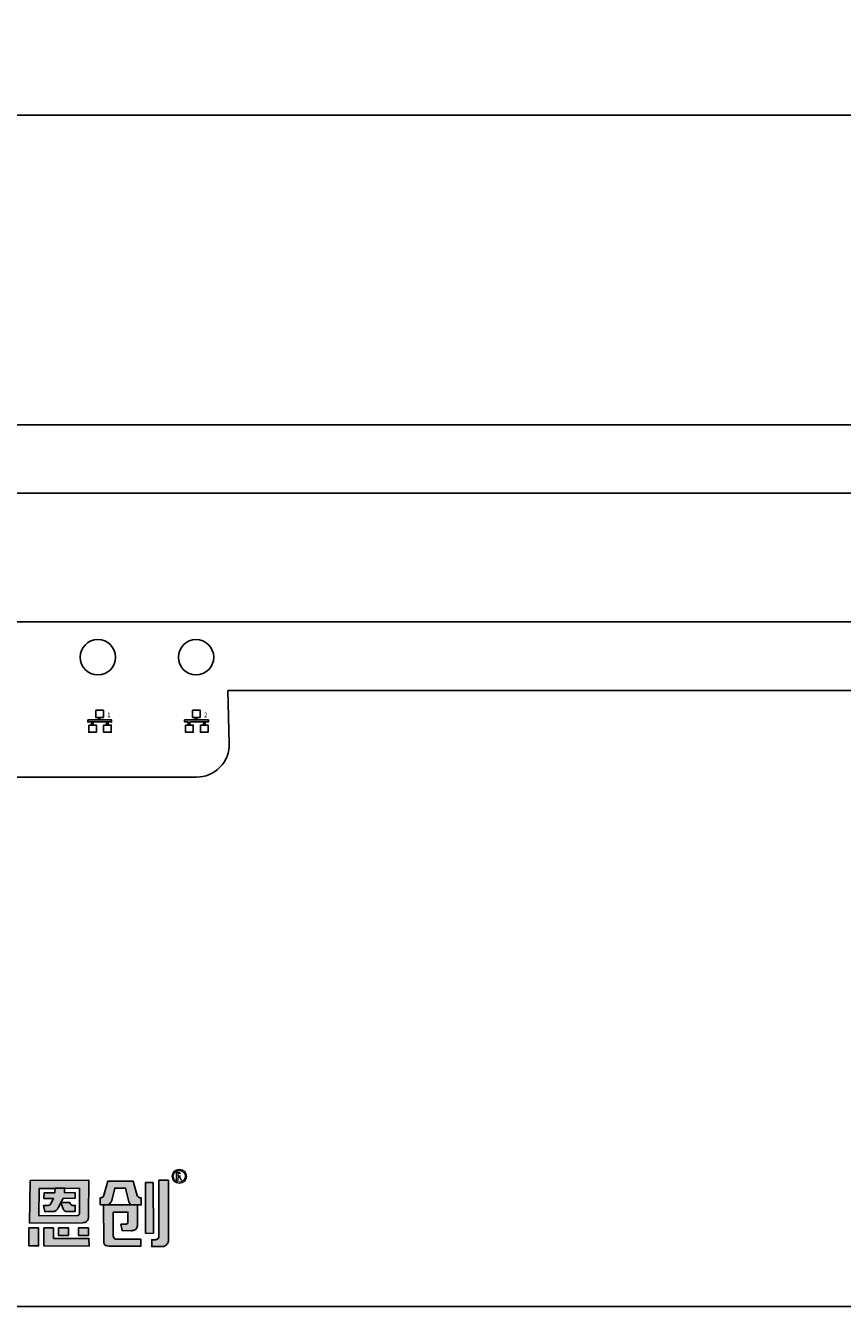
# Model space of a CAD drawing. Units: millimetres. Extents: x 36 to 99447, y 3 to 111367.
# Drawn here: x 47 to 50, y 6 to 11 of the extents above; entities that cross this region are included whole.
import ezdxf

# ---------------------------------------------------------------- set-up
doc = ezdxf.new("R2010")
doc.units = ezdxf.units.MM
doc.styles.add('N-TRON-B', font='txt')
doc.styles.add('样式 1', font='txt')
doc.dimstyles.new('大标注', dxfattribs={"dimtxt": 0.25, "dimasz": 0.12, "dimexe": 0.15, "dimexo": 0.06, "dimgap": 0.0375, "dimtad": 0, "dimdec": 3, "dimzin": 0, "dimdsep": 46, "dimtxsty": 'N-TRON-B', "dimcen": 0.1, "dimclrd": 5, "dimclre": 5, "dimclrt": 5, "dimadec": 0, "dimazin": 0, "dimtfac": 1, "dimtdec": 3, "dimtofl": 0, "dimtmove": 0, "dimatfit": 3, "dimfxl": 1, "dimtolj": 1, "dimtzin": 0, "dimlwd": -1, "dimlwe": -1, "dimarcsym": 0})

# ---------------------------------------------------------------- blocks, each defined once
blk = doc.blocks.new('*D9')
at = {"color": 5, "transparency": 16777216}
for p, q in [((44.85, 9.1058), (44.85, 10.3246)), ((62.1729, 9.1058), (62.1729, 10.3246)), ((44.97, 10.1746), (52.3311, 10.1746)), ((62.0529, 10.1746), (54.6918, 10.1746))]:
    blk.add_line(p, q, dxfattribs=at)
for points in [[(44.97, 10.1946), (44.97, 10.1546), (44.85, 10.1746)], [(62.0529, 10.1946), (62.0529, 10.1546), (62.1729, 10.1746)]]:
    blk.add_solid(points, dxfattribs=at)
at = {"layer": 'Defpoints', "color": 0, "transparency": 16777216}
for p in [(62.1729, 10.1746), (44.85, 9.0458), (62.1729, 9.0458)]:
    blk.add_point(p, dxfattribs=at)
at = {"color": 5, "transparency": 16777216, "char_height": 0.25, "attachment_point": 5, "style": 'N-TRON-B'}
for s, insert in [('\\A1;17.323', (53.5115, 10.3371)), ('\\A1;[440.00mm]', (53.5115, 9.9466))]:
    blk.add_mtext(s, dxfattribs=dict(at, insert=insert))

msp = doc.modelspace()

# ---------------------------------------------------------------- hatches: boundary and pattern name
h = msp.add_hatch(color=256)
h.dxf.hatch_style = 1
h.paths.add_polyline_path([(47.498, 6.2906), (47.2829, 6.2891), (47.2814, 6.1343), (47.4753, 6.1357, 0.032937), (47.4792, 6.136, 0.090428), (47.4864, 6.1383, 0.089412), (47.4909, 6.142, 0.103011), (47.4949, 6.1492, 0.072619), (47.4966, 6.1606), (47.4967, 6.1619)])
h.paths.add_polyline_path([(47.3166, 6.2604), (47.3734, 6.2608), (47.3741, 6.2608), (47.3741, 6.2613), (47.409, 6.2616), (47.409, 6.261), (47.464, 6.2614), (47.4631, 6.1697, -0.05705), (47.4626, 6.1669, -0.093491), (47.4614, 6.1642), (47.4614, 6.1642, -0.092955), (47.4597, 6.1626, -0.069934), (47.4579, 6.1618, -0.071044), (47.4551, 6.1613), (47.3156, 6.1604)], flags=16)
h.paths.add_polyline_path([(47.334, 6.2445), (47.374, 6.2448), (47.3741, 6.2613), (47.409, 6.2616), (47.4088, 6.2451), (47.4475, 6.2453), (47.4473, 6.2246), (47.4037, 6.2242), (47.3954, 6.209), (47.4281, 6.2092), (47.4288, 6.2077, 0.029919), (47.4293, 6.2059, 0.162005), (47.4332, 6.2004, 0.157724), (47.4392, 6.1986), (47.448, 6.1987), (47.4478, 6.1768), (47.4171, 6.1766, -0.254459), (47.4056, 6.1827, -0.106265), (47.4002, 6.1961), (47.3952, 6.2084), (47.3881, 6.1949), (47.3878, 6.1942, -0.034729), (47.3848, 6.1882, -0.145814), (47.3747, 6.1782, -0.080067), (47.3691, 6.1764, -0.028839), (47.3665, 6.1762), (47.3368, 6.176), (47.3323, 6.1979), (47.3459, 6.198, 0.093608), (47.3527, 6.1995, 0.129435), (47.3581, 6.2038, 0.069934), (47.3604, 6.208), (47.3684, 6.224), (47.3684, 6.224), (47.3338, 6.2238)], flags=0)
h.paths.add_polyline_path([(47.4475, 6.2453), (47.4088, 6.2451), (47.409, 6.261), (47.3741, 6.2608), (47.374, 6.2448), (47.334, 6.2445), (47.3338, 6.2238), (47.3684, 6.224), (47.3605, 6.2082), (47.3604, 6.208, -0.067987), (47.3582, 6.2039, -0.131456), (47.3527, 6.1995, -0.093608), (47.3459, 6.198), (47.3323, 6.1979), (47.3368, 6.176), (47.3665, 6.1762, 0.03224), (47.3694, 6.1765, 0.075881), (47.3747, 6.1782, 0.145814), (47.3848, 6.1882, 0.034729), (47.3878, 6.1942), (47.3881, 6.1949), (47.3955, 6.209), (47.3954, 6.209), (47.4037, 6.2242), (47.4473, 6.2246)], flags=0)
h.paths.add_polyline_path([(47.3686, 6.1168), (47.3334, 6.1168), (47.3338, 6.0507), (47.4981, 6.0506), (47.4979, 6.0781), (47.3688, 6.0781)])
h.paths.add_polyline_path([(47.4229, 6.1168), (47.3862, 6.1168), (47.3864, 6.0894), (47.423, 6.0894)], flags=17)
h.paths.add_polyline_path([(47.4964, 6.1168), (47.4597, 6.1168), (47.4599, 6.0894), (47.4966, 6.0894)], flags=17)
h.paths.add_polyline_path([(47.3139, 6.1168), (47.2787, 6.1168), (47.279, 6.0507), (47.3142, 6.0507)])
h.paths.add_polyline_path([(47.4475, 6.2453), (47.4088, 6.2451), (47.409, 6.261), (47.3741, 6.2608), (47.374, 6.2448), (47.334, 6.2445), (47.3338, 6.2238), (47.3684, 6.224), (47.3605, 6.2082), (47.3604, 6.208, -0.067987), (47.3582, 6.2039, -0.131456), (47.3527, 6.1995, -0.093608), (47.3459, 6.198), (47.3323, 6.1979), (47.3368, 6.176), (47.3665, 6.1762, 0.03224), (47.3694, 6.1765, 0.075881), (47.3747, 6.1782, 0.145814), (47.3848, 6.1882, 0.034729), (47.3878, 6.1942), (47.3881, 6.1949), (47.3952, 6.2084), (47.4002, 6.1961, 0.10873), (47.4058, 6.1824, 0.24788), (47.4171, 6.1766), (47.4478, 6.1768), (47.448, 6.1987), (47.4392, 6.1986, -0.157724), (47.4332, 6.2004, -0.162005), (47.4293, 6.2059, -0.029919), (47.4288, 6.2077), (47.4281, 6.2092), (47.3954, 6.209), (47.4037, 6.2242), (47.4473, 6.2246)], flags=0)
h.paths.add_polyline_path([(47.592, 6.2618), (47.6316, 6.2616), (47.6437, 6.2119, 0.103261), (47.6463, 6.2067), (47.6511, 6.201), (47.6736, 6.2008), (47.6887, 6.2008), (47.6886, 6.2259, -0.108844), (47.6817, 6.227, -0.098023), (47.6773, 6.2299, -0.123261), (47.6741, 6.2353), (47.6589, 6.2866), (47.5666, 6.287), (47.5524, 6.2359, 0.005843), (47.5521, 6.2348, -0.094957), (47.5503, 6.2311, -0.167832), (47.5448, 6.2272, -0.082576), (47.5392, 6.2266), (47.5392, 6.2014), (47.5705, 6.2014), (47.5758, 6.2075, 0.109042), (47.5809, 6.2168)])
h.paths.add_polyline_path([(47.6748, 6.2008), (47.5514, 6.2014), (47.5516, 6.0682, 0.114161), (47.554, 6.0578, 0.18147), (47.561, 6.0521, 0.08278), (47.5715, 6.0504), (47.6868, 6.0499), (47.6868, 6.075), (47.5999, 6.0754, -0.064174), (47.5958, 6.0759, -0.108825), (47.591, 6.0782, -0.08519), (47.5882, 6.0812, -0.135964), (47.5864, 6.0873), (47.5864, 6.0905), (47.5863, 6.1746), (47.6399, 6.1743), (47.6399, 6.139, -0.14693), (47.6383, 6.1333, -0.151557), (47.6342, 6.1304, -0.08287), (47.6297, 6.1297), (47.6299, 6.1297), (47.6148, 6.1298), (47.619, 6.1067), (47.6518, 6.1065, 0.011383), (47.6548, 6.1066, 0.006869), (47.6558, 6.1066, 0.029554), (47.6595, 6.1071, 0.068391), (47.6653, 6.1091, 0.190845), (47.6731, 6.1178, 0.088408), (47.6748, 6.1276)])
h.paths.add_polyline_path([(47.7328, 6.2824), (47.7044, 6.2826), (47.7046, 6.097), (47.733, 6.0968)])
h.paths.add_polyline_path([(47.4475, 6.2453), (47.4088, 6.2451), (47.409, 6.261), (47.3741, 6.2608), (47.374, 6.2448), (47.334, 6.2445), (47.3338, 6.2238), (47.3684, 6.224), (47.3605, 6.2082), (47.3604, 6.208, -0.067987), (47.3582, 6.2039, -0.131456), (47.3527, 6.1995, -0.093608), (47.3459, 6.198), (47.3323, 6.1979), (47.3368, 6.176), (47.3665, 6.1762, 0.03224), (47.3694, 6.1765, 0.075881), (47.3747, 6.1782, 0.145814), (47.3848, 6.1882, 0.034729), (47.3878, 6.1942), (47.3881, 6.1949), (47.3952, 6.2084), (47.3955, 6.209), (47.3954, 6.209), (47.4037, 6.2242), (47.4473, 6.2246)], flags=0)
h = msp.add_hatch(color=256)
h.dxf.hatch_style = 1
h.paths.add_polyline_path([(47.4475, 6.2453), (47.4088, 6.2451), (47.409, 6.261), (47.3741, 6.2608), (47.374, 6.2448), (47.334, 6.2445), (47.3338, 6.2238), (47.3684, 6.224), (47.3605, 6.2082), (47.3604, 6.208, -0.067987), (47.3582, 6.2039, -0.15503), (47.3516, 6.199, -0.076892), (47.3459, 6.198), (47.3323, 6.1979), (47.3368, 6.176), (47.3665, 6.1762, 0.03224), (47.3694, 6.1765, 0.075881), (47.3747, 6.1782, 0.145814), (47.3848, 6.1882, 0.034729), (47.3878, 6.1942), (47.3881, 6.1949), (47.3955, 6.209), (47.3949, 6.209), (47.3951, 6.2085), (47.4037, 6.2242), (47.4473, 6.2246)], flags=0)
h.paths.add_polyline_path([(47.4949, 6.1492, 0.072619), (47.4966, 6.1606), (47.4967, 6.1619), (47.498, 6.2906), (47.2829, 6.2891), (47.2814, 6.1343), (47.4753, 6.1357, 0.032937), (47.4792, 6.136, 0.090428), (47.4864, 6.1383, 0.089412), (47.4909, 6.142, 0.103011)])
h.paths.add_polyline_path([(47.3156, 6.1604), (47.3166, 6.2604), (47.3734, 6.2608), (47.3741, 6.2608), (47.3741, 6.2613), (47.409, 6.2616), (47.409, 6.261), (47.464, 6.2614), (47.4631, 6.1697, -0.05705), (47.4626, 6.1669, -0.093491), (47.4614, 6.1642), (47.4614, 6.1642, -0.092955), (47.4597, 6.1626, -0.069934), (47.4579, 6.1618, -0.071044), (47.4551, 6.1613)], flags=16)
h.paths.add_polyline_path([(47.4478, 6.1768), (47.4171, 6.1766, -0.24788), (47.4058, 6.1824, -0.10873), (47.4002, 6.1961), (47.3952, 6.2084), (47.3881, 6.1949), (47.3878, 6.1942, -0.034729), (47.3848, 6.1882, -0.145814), (47.3747, 6.1782, -0.080067), (47.3691, 6.1764, -0.028839), (47.3665, 6.1762), (47.3368, 6.176), (47.3323, 6.1979), (47.3459, 6.198, 0.093608), (47.3527, 6.1995, 0.129435), (47.3581, 6.2038, 0.069934), (47.3604, 6.208), (47.3684, 6.224), (47.3684, 6.224), (47.3338, 6.2238), (47.334, 6.2445), (47.374, 6.2448), (47.3741, 6.2613), (47.409, 6.2616), (47.4088, 6.2451), (47.4475, 6.2453), (47.4473, 6.2246), (47.4037, 6.2242), (47.3954, 6.209), (47.4281, 6.2092), (47.4288, 6.2077, 0.029919), (47.4293, 6.2059, 0.162005), (47.4332, 6.2004, 0.150301), (47.4389, 6.1986), (47.448, 6.1987)], flags=0)
h.paths.add_polyline_path([(47.4964, 6.1168), (47.4597, 6.1168), (47.4599, 6.0894), (47.4966, 6.0894)], flags=17)
h.paths.add_polyline_path([(47.4229, 6.1168), (47.3862, 6.1168), (47.3864, 6.0894), (47.423, 6.0894)], flags=17)
h.paths.add_polyline_path([(47.3686, 6.1168), (47.3334, 6.1168), (47.3338, 6.0507), (47.4981, 6.0506), (47.4979, 6.0781), (47.3688, 6.0781)])
h.paths.add_polyline_path([(47.3139, 6.1168), (47.2787, 6.1168), (47.279, 6.0507), (47.3142, 6.0507)])
h.paths.add_polyline_path([(47.5863, 6.1746), (47.6399, 6.1743), (47.6399, 6.139, -0.14693), (47.6383, 6.1333, -0.151557), (47.6342, 6.1304, -0.08287), (47.6297, 6.1297), (47.6299, 6.1297), (47.6148, 6.1298), (47.619, 6.1067), (47.6518, 6.1065, 0.011383), (47.6548, 6.1066, 0.006869), (47.6558, 6.1066, 0.029554), (47.6595, 6.1071, 0.068391), (47.6653, 6.1091, 0.190845), (47.6731, 6.1178, 0.088408), (47.6748, 6.1276), (47.6748, 6.2008), (47.5514, 6.2014), (47.5516, 6.0682, 0.114161), (47.554, 6.0578, 0.18147), (47.561, 6.0521, 0.08278), (47.5715, 6.0504), (47.6868, 6.0499), (47.6868, 6.075), (47.5999, 6.0754, -0.064174), (47.5958, 6.0759, -0.108825), (47.591, 6.0782, -0.08519), (47.5882, 6.0812, -0.135964), (47.5864, 6.0873), (47.5864, 6.0905)])
h.paths.add_polyline_path([(47.592, 6.2618), (47.6316, 6.2616), (47.6437, 6.2119, 0.103261), (47.6463, 6.2067), (47.6511, 6.201), (47.6736, 6.2008), (47.6887, 6.2008), (47.6886, 6.2259, -0.108844), (47.6817, 6.227, -0.098023), (47.6773, 6.2299, -0.123261), (47.6741, 6.2353), (47.6589, 6.2866), (47.5666, 6.287), (47.5524, 6.2359, 0.005843), (47.5521, 6.2348, -0.094957), (47.5503, 6.2311, -0.167832), (47.5448, 6.2272, -0.082576), (47.5392, 6.2266), (47.5392, 6.2014), (47.5705, 6.2014), (47.5758, 6.2075, 0.109042), (47.5809, 6.2168)])
h.paths.add_polyline_path([(47.7328, 6.2824), (47.7044, 6.2826), (47.7046, 6.097), (47.733, 6.0968)])
h.paths.add_polyline_path([(47.7878, 6.2904), (47.7529, 6.2906), (47.7532, 6.0862, -0.146933), (47.7509, 6.0785, -0.158264), (47.7456, 6.0747, -0.075629), (47.7394, 6.0737), (47.7272, 6.0737), (47.7272, 6.0486), (47.7659, 6.0484, 0.186729), (47.7805, 6.0545, 0.123162), (47.7871, 6.0651, 0.071413), (47.7881, 6.0707)])
h = msp.add_hatch(color=256)
h.dxf.hatch_style = 1
h.paths.add_polyline_path([(47.3955, 6.209), (47.3954, 6.209), (47.4037, 6.2242), (47.4473, 6.2246), (47.4475, 6.2453), (47.4088, 6.2451), (47.409, 6.261), (47.3741, 6.2608), (47.374, 6.2448), (47.334, 6.2445), (47.3338, 6.2238), (47.3684, 6.224), (47.3605, 6.2082), (47.3604, 6.208, -0.067987), (47.3582, 6.2039, -0.131456), (47.3527, 6.1995, -0.093608), (47.3459, 6.198), (47.3323, 6.1979), (47.3368, 6.176), (47.3665, 6.1762, 0.03224), (47.3694, 6.1765, 0.075881), (47.3747, 6.1782, 0.145814), (47.3848, 6.1882, 0.034729), (47.3878, 6.1942), (47.3881, 6.1949)])
h.paths.add_polyline_path([(47.448, 6.1987), (47.4392, 6.1986, -0.157724), (47.4332, 6.2004, -0.162005), (47.4293, 6.2059, -0.029919), (47.4288, 6.2077), (47.4281, 6.2092), (47.3955, 6.209), (47.3952, 6.2084), (47.4002, 6.1961, 0.10873), (47.4058, 6.1824, 0.24788), (47.4171, 6.1766), (47.4478, 6.1768)])
h = msp.add_hatch(color=256)
h.dxf.hatch_style = 1
h.paths.add_polyline_path([(47.7878, 6.2904), (47.7529, 6.2906), (47.7532, 6.0862, -0.146933), (47.7509, 6.0785, -0.158264), (47.7456, 6.0747, -0.075629), (47.7394, 6.0737), (47.7272, 6.0737), (47.7272, 6.0486), (47.7659, 6.0484, 0.186729), (47.7805, 6.0545, 0.123162), (47.7871, 6.0651, 0.083473), (47.7881, 6.0717)])

# ---------------------------------------------------------------- linework, layer by layer
for p, q in [((44.85, 9.0458), (62.1729, 9.0458)), ((45.3542, 8.7965), (61.6687, 8.7965)), ((45.2342, 8.3269), (56.8548, 8.3269)), ((48.0099, 7.8837), (48.0048, 8.077)), ((48.0048, 8.077), (56.7186, 8.077)), ((46.8226, 7.7605), (47.8899, 7.7605)), ((47.2829, 6.2891), (47.2814, 6.1343)), ((47.2829, 6.2891), (47.498, 6.2906)), ((47.374, 6.2448), (47.3741, 6.2613)), ((47.3741, 6.2613), (47.409, 6.2616)), ((47.409, 6.2616), (47.4088, 6.2451)), ((47.498, 6.2906), (47.4967, 6.1617)), ((47.5666, 6.287), (47.5524, 6.2359)), ((47.6588, 6.2866), (47.5666, 6.287)), ((47.5808, 6.2168), (47.592, 6.2618)), ((47.592, 6.2618), (47.6316, 6.2616)), ((47.6316, 6.2616), (47.6437, 6.212)), ((47.6589, 6.2866), (47.6741, 6.2353)), ((47.7044, 6.2826), (47.7328, 6.2824)), ((47.7046, 6.097), (47.7044, 6.2826)), ((47.7328, 6.2824), (47.733, 6.0968)), ((47.7529, 6.2906), (47.7878, 6.2904)), ((47.7529, 6.2906), (47.7532, 6.0862)), ((47.7878, 6.2904), (47.7881, 6.0707)), ((47.3338, 6.2238), (47.334, 6.2445)), ((47.3684, 6.224), (47.3338, 6.2238)), ((47.334, 6.2445), (47.374, 6.2448)), ((47.3605, 6.2081), (47.3684, 6.224)), ((47.3684, 6.224), (47.3684, 6.224)), ((47.4037, 6.2242), (47.3954, 6.209)), ((47.4473, 6.2246), (47.4037, 6.2242)), ((47.4088, 6.2451), (47.4475, 6.2453)), ((47.4475, 6.2453), (47.4473, 6.2246)), ((47.5392, 6.2014), (47.5392, 6.2266)), ((47.6886, 6.2259), (47.6887, 6.2008)), ((47.3323, 6.1979), (47.3459, 6.198)), ((47.3368, 6.176), (47.3323, 6.1979)), ((47.3665, 6.1762), (47.3368, 6.176)), ((47.3605, 6.2081), (47.3604, 6.208)), ((47.3881, 6.1949), (47.3878, 6.1942)), ((47.3952, 6.2084), (47.3881, 6.1949)), ((47.3952, 6.2084), (47.4002, 6.1961)), ((47.3954, 6.209), (47.4281, 6.2092)), ((47.4478, 6.1768), (47.4171, 6.1766)), ((47.4281, 6.2092), (47.4288, 6.2077)), ((47.448, 6.1987), (47.4389, 6.1986)), ((47.448, 6.1987), (47.4478, 6.1768)), ((47.5705, 6.2014), (47.5392, 6.2014)), ((47.5502, 6.2013), (47.5502, 6.2014)), ((47.5514, 6.2014), (47.5516, 6.0679)), ((47.5514, 6.2014), (47.6748, 6.2008)), ((47.5705, 6.2014), (47.5758, 6.2075)), ((47.5863, 6.1745), (47.5864, 6.1746)), ((47.5863, 6.1745), (47.5864, 6.0905)), ((47.6399, 6.1743), (47.5864, 6.1746)), ((47.6399, 6.1389), (47.6399, 6.1743)), ((47.6399, 6.1743), (47.6399, 6.1743)), ((47.6511, 6.201), (47.6463, 6.2066)), ((47.6511, 6.201), (47.6736, 6.2008)), ((47.6736, 6.2008), (47.6887, 6.2008)), ((47.6748, 6.1276), (47.6748, 6.2008)), ((47.2814, 6.1343), (47.4752, 6.1357)), ((47.4966, 6.1605), (47.4967, 6.1617)), ((47.6148, 6.1298), (47.6299, 6.1297)), ((47.6148, 6.1298), (47.619, 6.1067)), ((47.6748, 6.1276), (47.6748, 6.1275)), ((47.2787, 6.1168), (47.3139, 6.1168)), ((47.279, 6.0507), (47.2787, 6.1168)), ((47.3139, 6.1168), (47.3142, 6.0507)), ((47.3334, 6.1168), (47.3686, 6.1168)), ((47.3338, 6.0507), (47.3334, 6.1168)), ((47.3686, 6.1168), (47.3688, 6.0781)), ((47.3688, 6.0781), (47.4979, 6.0781)), ((47.3862, 6.1168), (47.4229, 6.1168)), ((47.3864, 6.0894), (47.3862, 6.1168)), ((47.423, 6.0894), (47.3864, 6.0894)), ((47.4229, 6.1168), (47.423, 6.0894)), ((47.4597, 6.1168), (47.4599, 6.0894)), ((47.4964, 6.1168), (47.4597, 6.1168)), ((47.4599, 6.0894), (47.4966, 6.0894)), ((47.4966, 6.0894), (47.4964, 6.1168)), ((47.4979, 6.0781), (47.4981, 6.0506)), ((47.5864, 6.0905), (47.5864, 6.0873)), ((47.6868, 6.075), (47.5999, 6.0754)), ((47.619, 6.1067), (47.6514, 6.1065)), ((47.6868, 6.0499), (47.6868, 6.075)), ((47.733, 6.0968), (47.7046, 6.097)), ((47.7395, 6.0737), (47.7272, 6.0737)), ((47.7272, 6.0737), (47.7272, 6.0486)), ((47.3142, 6.0507), (47.279, 6.0507)), ((47.4981, 6.0506), (47.3338, 6.0507)), ((47.5715, 6.0504), (47.6868, 6.0499)), ((47.7272, 6.0486), (47.7659, 6.0484)), ((45.3542, 5.8305), (61.6687, 5.8305))]:
    msp.add_line(p, q)
at = {"lineweight": 0}
for p, q in [((47.8177, 6.2895), (47.8177, 6.3199)), ((47.8177, 6.3199), (47.8303, 6.3199)), ((47.8225, 6.3161), (47.8225, 6.3064)), ((47.8225, 6.3161), (47.8295, 6.3161)), ((47.8225, 6.3064), (47.8286, 6.3064)), ((47.8225, 6.2894), (47.8177, 6.2895)), ((47.8225, 6.3025), (47.8275, 6.3026)), ((47.8225, 6.3025), (47.8225, 6.2894)), ((47.8275, 6.3026), (47.8358, 6.2895))]:
    msp.add_line(p, q, dxfattribs=at)
for points in [[(47.5227, 8.0046), (47.5508, 8.0046), (47.5508, 7.9785), (47.5227, 7.9785)], [(47.8759, 8.0046), (47.904, 8.0046), (47.904, 7.9785), (47.8759, 7.9785)], [(47.4938, 7.9693), (47.5803, 7.9693), (47.5803, 7.9618), (47.4938, 7.9618)], [(47.4969, 7.9501), (47.5251, 7.9501), (47.5251, 7.9241), (47.4969, 7.9241)], [(47.5511, 7.9501), (47.5793, 7.9501), (47.5793, 7.9241), (47.5511, 7.9241)], [(47.8502, 7.9501), (47.8783, 7.9501), (47.8783, 7.9241), (47.8502, 7.9241)], [(47.9044, 7.9501), (47.9325, 7.9501), (47.9325, 7.9241), (47.9044, 7.9241)], [(47.7328, 6.2824), (47.7044, 6.2826), (47.7046, 6.097), (47.733, 6.0968)], [(47.3139, 6.1168), (47.2787, 6.1168), (47.279, 6.0507), (47.3142, 6.0507)], [(47.3686, 6.1168), (47.3334, 6.1168), (47.3338, 6.0507), (47.4981, 6.0506), (47.4979, 6.0781), (47.3688, 6.0781)], [(47.4229, 6.1168), (47.3862, 6.1168), (47.3864, 6.0894), (47.423, 6.0894)], [(47.4964, 6.1168), (47.4597, 6.1168), (47.4599, 6.0894), (47.4966, 6.0894)]]:
    msp.add_lwpolyline(points, close=True)
for points in [[(47.5069, 7.9618), (47.5069, 7.9501)], [(47.513, 7.9501), (47.513, 7.9618)], [(47.5328, 7.9693), (47.5328, 7.9785)], [(47.5379, 7.9785), (47.5379, 7.9693)], [(47.5624, 7.9618), (47.5624, 7.9501)], [(47.5685, 7.9501), (47.5685, 7.9618)], [(47.8601, 7.9618), (47.847, 7.9618), (47.847, 7.9693), (47.9336, 7.9693), (47.9336, 7.9618), (47.8662, 7.9618)], [(47.8601, 7.9618), (47.8601, 7.9501)], [(47.8662, 7.9501), (47.8662, 7.9618)], [(47.886, 7.9693), (47.886, 7.9785)], [(47.8911, 7.9785), (47.8911, 7.9693)], [(47.9156, 7.9618), (47.9156, 7.9501)], [(47.9217, 7.9501), (47.9217, 7.9618)]]:
    msp.add_lwpolyline(points)
for points in [[(47.498, 6.2906), (47.2829, 6.2891), (47.2814, 6.1343), (47.4753, 6.1357, 0.032937), (47.4792, 6.136, 0.090428), (47.4864, 6.1383, 0.089412), (47.4909, 6.142, 0.103011), (47.4949, 6.1492, 0.072619), (47.4966, 6.1606), (47.4967, 6.1619)], [(47.464, 6.2614), (47.4631, 6.1697, -0.05705), (47.4626, 6.1669, -0.093491), (47.4614, 6.1642), (47.4614, 6.1642, -0.092955), (47.4597, 6.1626, -0.069934), (47.4579, 6.1618, -0.071044), (47.4551, 6.1613), (47.3156, 6.1604), (47.3166, 6.2604), (47.3734, 6.2608)], [(47.4475, 6.2453), (47.4088, 6.2451), (47.409, 6.2616), (47.3741, 6.2613), (47.374, 6.2448), (47.334, 6.2445), (47.3338, 6.2238), (47.3684, 6.224), (47.3605, 6.2082), (47.3604, 6.208, -0.067987), (47.3582, 6.2039, -0.131456), (47.3527, 6.1995, -0.093608), (47.3459, 6.198), (47.3323, 6.1979), (47.3368, 6.176), (47.3665, 6.1762, 0.028839), (47.3691, 6.1764, 0.080067), (47.3747, 6.1782, 0.145814), (47.3848, 6.1882, 0.034729), (47.3878, 6.1942), (47.3881, 6.1949), (47.3952, 6.2084), (47.4002, 6.1961, 0.10873), (47.4058, 6.1824, 0.24788), (47.4171, 6.1766), (47.4478, 6.1768), (47.448, 6.1987), (47.4389, 6.1986, -0.150301), (47.4332, 6.2004, -0.162005), (47.4293, 6.2059, -0.029919), (47.4288, 6.2077), (47.4281, 6.2092), (47.3954, 6.209), (47.4037, 6.2242), (47.4473, 6.2246)], [(47.6589, 6.2866), (47.5666, 6.287), (47.5524, 6.2359, 0.005843), (47.5521, 6.2348, -0.094957), (47.5503, 6.2311, -0.165911), (47.5449, 6.2273, -0.083692), (47.5392, 6.2266), (47.5392, 6.2014), (47.5705, 6.2014), (47.5758, 6.2075, 0.109042), (47.5809, 6.2168), (47.592, 6.2618), (47.6316, 6.2616), (47.6437, 6.2119, 0.103261), (47.6463, 6.2067), (47.6511, 6.201), (47.6736, 6.2008), (47.6887, 6.2008), (47.6886, 6.2259, -0.108844), (47.6817, 6.227, -0.098023), (47.6773, 6.2299, -0.123261), (47.6741, 6.2353)], [(47.7878, 6.2904), (47.7529, 6.2906), (47.7532, 6.0862, -0.146933), (47.7509, 6.0785, -0.158264), (47.7456, 6.0747, -0.075629), (47.7394, 6.0737), (47.7272, 6.0737), (47.7272, 6.0486), (47.7659, 6.0484, 0.186729), (47.7805, 6.0545, 0.123162), (47.7871, 6.0651, 0.083473), (47.7881, 6.0717)], [(47.6748, 6.2008), (47.5514, 6.2014), (47.5516, 6.0682, 0.114182), (47.554, 6.0578, 0.18147), (47.561, 6.0521, 0.08278), (47.5715, 6.0504), (47.6868, 6.0499), (47.6868, 6.075), (47.5999, 6.0754, -0.064174), (47.5958, 6.0759, -0.106633), (47.591, 6.0781, -0.087439), (47.5882, 6.0812, -0.135964), (47.5864, 6.0873), (47.5864, 6.0905), (47.5863, 6.1746), (47.6399, 6.1743), (47.6399, 6.139, -0.14693), (47.6383, 6.1333, -0.151552), (47.6342, 6.1304, -0.082873), (47.6297, 6.1297), (47.6299, 6.1297), (47.6148, 6.1298), (47.619, 6.1067), (47.6518, 6.1065, 0.011383), (47.6548, 6.1066, 0.006869), (47.6558, 6.1066, 0.029554), (47.6595, 6.1071, 0.068391), (47.6653, 6.1091, 0.190845), (47.6731, 6.1178, 0.088408), (47.6748, 6.1276)]]:
    msp.add_lwpolyline(points, format="xyb", close=True)
for centre in [(47.5304, 8.1978), (47.8887, 8.1978)]:
    msp.add_circle(centre, 0.0644)
for centre, radius in [((47.8276, 6.3048), 0.0261), ((47.8273, 6.3048), 0.0219)]:
    msp.add_circle(centre, radius, dxfattribs=at)
for centre, radius, start, end in [((47.8899, 7.8805), 0.12, 270, 1.4986), ((47.54, 6.2439), 0.0174, 267.3549, 287.1077), ((47.542, 6.2372), 0.0103, 287.4528, 324.2645), ((47.5415, 6.2376), 0.011, 323.832, 345.101), ((47.5966, 6.2226), 0.0462, 163.3378, 164.7508), ((47.5573, 6.2237), 0.0245, 318.899, 343.7527), ((47.6576, 6.2155), 0.0144, 194.2071, 218.264), ((47.6864, 6.239), 0.0128, 196.3512, 225.2416), ((47.6869, 6.2396), 0.0136, 225.8082, 247.5969), ((47.6876, 6.2421), 0.0163, 248.7148, 273.496), ((47.3453, 6.2169), 0.0189, 271.8789, 293.27), ((47.3472, 6.2119), 0.0136, 294.0152, 323.5154), ((47.3445, 6.2139), 0.017, 323.561, 339.4829), ((47.3659, 6.1988), 0.0226, 271.5946, 278.2021), ((47.3665, 6.1947), 0.0184, 278.1147, 296.5354), ((47.363, 6.2001), 0.0248, 298.165, 331.2746), ((47.3427, 6.213), 0.0489, 329.4097, 337.373), ((47.4342, 6.2019), 0.0345, 189.7483, 214.57), ((47.417, 6.1902), 0.0136, 214.9999, 270.6875), ((47.4443, 6.2107), 0.0157, 191.1521, 198.0053), ((47.4394, 6.209), 0.0106, 196.9216, 233.967), ((47.439, 6.2088), 0.0102, 235.5009, 269.482), ((47.4747, 6.1661), 0.0304, 270.9489, 278.5133), ((47.4765, 6.1568), 0.021, 277.5078, 298.4587), ((47.4786, 6.1527), 0.0164, 298.7993, 319.0059), ((47.4755, 6.1551), 0.0203, 319.4935, 342.6524), ((47.4568, 6.1608), 0.0398, 342.833, 359.5834), ((47.6298, 6.1435), 0.0139, 269.7472, 289.5561), ((47.6315, 6.1384), 0.00844, 290.165, 316.8352), ((47.6316, 6.1381), 0.00822, 316.5258, 329.2591), ((47.6297, 6.139), 0.0103, 330.4516, 359.3498), ((47.6466, 6.1276), 0.0283, 339.6252, 359.9115), ((47.5984, 6.0875), 0.0119, 180.7073, 213.2046), ((47.5984, 6.0877), 0.0121, 212.3324, 232.3263), ((47.5987, 6.088), 0.0125, 232.3642, 252.4982), ((47.5996, 6.0914), 0.016, 252.9558, 271.0322), ((47.6519, 6.172), 0.0655, 269.5385, 272.4997), ((47.6528, 6.144), 0.0376, 273.0992, 275.134), ((47.6534, 6.1381), 0.0316, 274.9699, 281.1936), ((47.6553, 6.1291), 0.0224, 280.788, 295.5633), ((47.6582, 6.1233), 0.0159, 295.3767, 339.4719), ((47.739, 6.0944), 0.0207, 271.2709, 288.693), ((47.7424, 6.0848), 0.0106, 288.1944, 323.5927), ((47.7393, 6.0862), 0.0138, 326.6302, 0.6401), ((47.5752, 6.0682), 0.0236, 180.7158, 206.0764), ((47.5652, 6.0642), 0.0129, 208.9244, 252.6868), ((47.5713, 6.0828), 0.0324, 252.0901, 270.4254), ((47.7654, 6.0703), 0.0219, 271.2748, 313.5107), ((47.7626, 6.073), 0.0258, 313.87, 340.6454), ((47.768, 6.0712), 0.0201, 340.5106, 358.6283)]:
    msp.add_arc(centre, radius, start, end)
for centre, radius, start, end in [((47.8286, 6.3225), 0.0161, 269.496, 281.2299), ((47.8292, 6.3036), 0.0125, 75.0162, 88.3872)]:
    msp.add_arc(centre, radius, start, end, dxfattribs=at)

# ---------------------------------------------------------------- texts
at = {"char_height": 0.017, "attachment_point": 1, "style": '样式 1'}
for s, insert in [('1', (47.5642, 7.996)), ('2', (47.9174, 7.996))]:
    msp.add_mtext_dynamic_manual_height_columns(s, width=0.479666, gutter_width=0.6, heights=[0], dxfattribs=dict(at, insert=insert))

# ---------------------------------------------------------------- dimensions: what is measured, and where the dimension line sits
dim = msp.add_linear_dim(base=(62.1729, 10.1746), p1=(44.85, 9.0458), p2=(62.1729, 9.0458), dimstyle='大标注', override={"dimpost": '\\X'})
dim.commit()
dim.dimension.update_dxf_attribs({"geometry": '*D9', "text_midpoint": (53.5115, 10.1746), "dimtype": 160})

doc.saveas('drawing.dxf')
